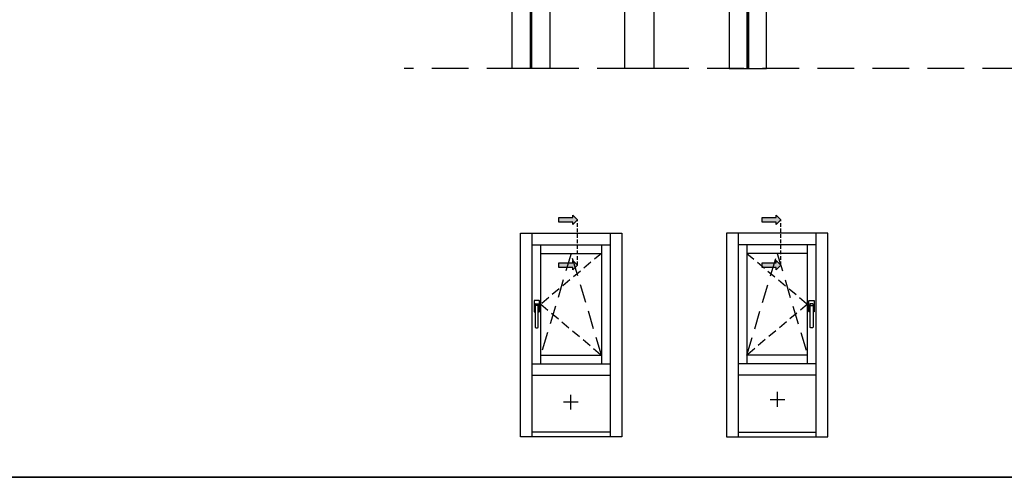
# Model space of a CAD drawing. Units: millimetres. Extents: x -448 to 54529, y -3476 to 755.
# Drawn here: x 783 to 954, y -2300 to -2221 of the extents above; entities that cross this region are included whole.
import ezdxf

# ---------------------------------------------------------------- set-up
doc = ezdxf.new("R2010")
doc.units = ezdxf.units.MM
doc.linetypes.add('HIDDEN', pattern=[9.525, 6.35, -3.175])
doc.linetypes.add('NASCOSTA2', pattern=[4.7625, 3.175, -1.5875])
doc.layers.get('0').update_dxf_attribs({"color": 252})
doc.layers.add('Quote', color=252, linetype='Continuous')
doc.layers.add('VETRO', color=6, linetype='Continuous')

# ---------------------------------------------------------------- blocks, each defined once
blk = doc.blocks.new('VETRO 44MM')
h = blk.add_hatch(color=256)
h.paths.add_polyline_path([(9.79, 7), (16.21, 7), (19.5, 10.29), (19.5, 15.69), (6.5, 15.69), (6.5, 10.29)])
h.paths.add_polyline_path([(10, 7.5), (16, 7.5), (19, 10.5), (19, 15.19), (7, 15.19), (7, 10.5)], flags=16)
h = blk.add_hatch(color=256)
h.paths.add_polyline_path([(27.79, 7), (34.21, 7), (37.5, 10.29), (37.5, 15.69), (24.5, 15.69), (24.5, 10.29)])
h.paths.add_polyline_path([(28, 7.5), (34, 7.5), (37, 10.5), (37, 15.19), (25, 15.19), (25, 10.5)], flags=16)
for points in [[(19.5, 10.29), (16.21, 7), (9.79, 7), (6.5, 10.29), (6.5, 4), (9.5, 5), (16.5, 5), (19.5, 4), (19.5, 4)], [(37.5, 10.29), (34.21, 7), (27.79, 7), (24.5, 10.29), (24.5, 4), (27.5, 5), (34.5, 5), (37.5, 4), (37.5, 4)]]:
    blk.add_hatch(color=253).paths.add_polyline_path(points)
at = {"color": 253, "const_width": 0.5}
for points in [[(3.25, 34.48), (3.25, 4)], [(40.75, 34.48), (40.75, 4)]]:
    blk.add_lwpolyline(points, dxfattribs=at)
at = {"layer": 'VETRO'}
for points in [[(0, 34.48), (0, 5), (1, 4), (6.5, 4), (6.5, 34.48)], [(19.5, 34.48), (19.5, 4), (24.5, 4), (24.5, 34.48)], [(44, 34.48), (44, 5), (43, 4), (37.5, 4), (37.5, 34.48)], [(9.79, 7), (16.21, 7), (19.5, 10.29), (19.5, 15.69), (6.5, 15.69), (6.5, 10.29)], [(27.79, 7), (34.21, 7), (37.5, 10.29), (37.5, 15.69), (24.5, 15.69), (24.5, 10.29)], [(10, 7.5), (16, 7.5), (19, 10.5), (19, 15.19), (7, 15.19), (7, 10.5)], [(28, 7.5), (34, 7.5), (37, 10.5), (37, 15.19), (25, 15.19), (25, 10.5)], [(19.5, 10.29), (16.21, 7), (9.79, 7), (6.5, 10.29), (6.5, 4), (9.5, 5), (16.5, 5), (19.5, 4), (19.5, 4)], [(37.5, 10.29), (34.21, 7), (27.79, 7), (24.5, 10.29), (24.5, 4), (27.5, 5), (34.5, 5), (37.5, 4), (37.5, 4)]]:
    blk.add_lwpolyline(points, close=True, dxfattribs=at)
blk = doc.blocks.new('Nodo2')
at = {"linetype": 'HIDDEN'}
blk.add_line((24.667, -141.459), (-81.726, -141.459), dxfattribs=at)
at = {"xscale": -1, "rotation": 180}
blk.add_blockref('VETRO 44MM', (-63.039, -106.975), dxfattribs=at)

msp = doc.modelspace()

# ---------------------------------------------------------------- hatches: boundary and pattern name
for points in [[(876.672, -2255.35), (876.672, -2256.159), (879.1, -2256.159), (879.1, -2256.564), (879.909, -2255.755), (879.1, -2254.945), (879.1, -2255.35)], [(911.852, -2255.35), (911.852, -2256.159), (914.281, -2256.159), (914.281, -2256.564), (915.09, -2255.755), (914.281, -2254.945), (914.281, -2255.35)], [(876.672, -2263.2), (876.672, -2264.009), (879.1, -2264.009), (879.1, -2264.414), (879.909, -2263.604), (879.1, -2262.795), (879.1, -2263.2)], [(911.852, -2263.2), (911.852, -2264.009), (914.281, -2264.009), (914.281, -2264.414), (915.09, -2263.604), (914.281, -2262.795), (914.281, -2263.2)]]:
    msp.add_hatch(color=256).paths.add_polyline_path(points)

# ---------------------------------------------------------------- linework, layer by layer
at = {"linetype": 'NASCOSTA2', "ltscale": 0.2}
for p, q in [((879.909, -2263.604), (879.909, -2255.755)), ((915.09, -2263.604), (915.09, -2255.755))]:
    msp.add_line(p, q, dxfattribs=at)
at = {"linetype": 'NASCOSTA2', "ltscale": 0.5}
for p, q in [((884.059, -2261.557), (873.559, -2270.353)), ((909.192, -2261.557), (919.692, -2270.353)), ((873.559, -2270.353), (884.059, -2279.15)), ((919.692, -2270.353), (909.192, -2279.15))]:
    msp.add_line(p, q, dxfattribs=at)
at = {"linetype": 'NASCOSTA2'}
for p, q in [((878.809, -2261.557), (873.559, -2279.15)), ((884.059, -2279.15), (878.809, -2261.557)), ((909.192, -2279.15), (914.442, -2261.557)), ((914.442, -2261.557), (919.692, -2279.15))]:
    msp.add_line(p, q, dxfattribs=at)
for p, q in [((872.413, -2269.753), (872.413, -2271.624)), ((873.252, -2269.688), (872.478, -2269.688)), ((873.316, -2271.624), (873.316, -2269.753)), ((919.935, -2271.624), (919.935, -2269.753)), ((920, -2269.688), (920.774, -2269.688)), ((920.838, -2269.753), (920.838, -2271.624)), ((872.51, -2271.011), (872.51, -2270.43)), ((872.607, -2271.075), (872.574, -2271.075)), ((872.607, -2270.688), (872.607, -2271.075)), ((872.607, -2271.075), (872.607, -2274.301)), ((872.639, -2270.301), (873.091, -2270.301)), ((872.994, -2270.559), (872.736, -2270.559)), ((873.123, -2271.075), (873.123, -2270.688)), ((873.155, -2271.075), (873.123, -2271.075)), ((873.123, -2274.301), (873.123, -2271.075)), ((873.22, -2270.43), (873.22, -2271.011)), ((920.032, -2270.43), (920.032, -2271.011)), ((920.097, -2271.075), (920.129, -2271.075)), ((920.129, -2271.075), (920.129, -2270.688)), ((920.129, -2274.301), (920.129, -2271.075)), ((920.613, -2270.301), (920.161, -2270.301)), ((920.258, -2270.559), (920.516, -2270.559)), ((920.645, -2270.688), (920.645, -2271.075)), ((920.645, -2271.075), (920.677, -2271.075)), ((920.645, -2271.075), (920.645, -2274.301)), ((920.742, -2271.011), (920.742, -2270.43)), ((872.478, -2271.688), (872.607, -2271.688)), ((873.123, -2271.688), (873.252, -2271.688)), ((920.129, -2271.688), (920, -2271.688)), ((920.774, -2271.688), (920.645, -2271.688)), ((872.736, -2274.43), (872.994, -2274.43)), ((920.516, -2274.43), (920.258, -2274.43)), ((878.733, -2288.561), (878.733, -2286.018)), ((913.247, -2286.805), (915.79, -2286.805)), ((914.518, -2288.076), (914.518, -2285.533)), ((880.005, -2287.29), (877.462, -2287.29))]:
    msp.add_line(p, q)
for points in [[(879.1, -2254.945), (879.909, -2255.755), (879.1, -2256.564), (879.1, -2256.159), (876.672, -2256.159), (876.672, -2255.35), (879.1, -2255.35)], [(914.281, -2254.945), (915.09, -2255.755), (914.281, -2256.564), (914.281, -2256.159), (911.852, -2256.159), (911.852, -2255.35), (914.281, -2255.35)], [(879.1, -2262.795), (879.909, -2263.604), (879.1, -2264.414), (879.1, -2264.009), (876.672, -2264.009), (876.672, -2263.2), (879.1, -2263.2)], [(914.281, -2262.795), (915.09, -2263.604), (914.281, -2264.414), (914.281, -2264.009), (911.852, -2264.009), (911.852, -2263.2), (914.281, -2263.2)]]:
    msp.add_lwpolyline(points, close=True)
for centre, major_axis, start_param, end_param in [((872.478, -2269.753), (-0.0456, 0.0456), 5.4977871, 7.0685835), ((873.252, -2269.753), (-0.0456, 0.0456), 3.9269908, 5.4977871), ((872.639, -2270.43), (-0.0912, -0.0912), 3.9269908, 5.4977871), ((872.574, -2271.011), (-0.0456, -0.0456), -0.7853982, 0.7853982), ((872.598, -2271.031), (-0.0318, 0.0318), 5.9359999, 6.9501969), ((872.284, -2270.584), (-0.235, 0.235), 3.9365335, 4.540883), ((872.736, -2270.688), (-0.0912, 0.0912), 5.4977871, 7.0685835), ((872.994, -2270.688), (-0.0912, -0.0912), 2.3561945, 3.9269908), ((873.091, -2270.43), (-0.0912, 0.0912), 3.9269908, 5.4977871), ((873.445, -2270.584), (-0.235, 0.235), 0.171506, 0.7758555), ((873.131, -2271.031), (-0.0318, -0.0318), 2.474581, 3.488778), ((873.155, -2271.011), (-0.0456, -0.0456), 0.7853982, 2.3561945), ((872.478, -2271.624), (-0.0456, -0.0456), -0.7853982, 0.7853982), ((873.252, -2271.624), (-0.0456, 0.0456), 2.3561945, 3.9269908), ((872.736, -2274.301), (-0.0912, -0.0912), -0.7853982, 0.7853982), ((872.994, -2274.301), (-0.0912, 0.0912), 2.3561945, 3.9269908)]:
    msp.add_ellipse(centre, major_axis=major_axis, ratio=1, start_param=start_param, end_param=end_param)
at = {"extrusion": (0, 0, -1)}
for centre, major_axis, start_param, end_param in [((920, -2269.753), (0.0456, 0.0456), 3.9269908, 5.4977871), ((920.774, -2269.753), (0.0456, 0.0456), 5.4977871, 7.0685835), ((920.161, -2270.43), (0.0912, 0.0912), 3.9269908, 5.4977871), ((920.097, -2271.011), (0.0456, -0.0456), 0.7853982, 2.3561945), ((920.12, -2271.031), (0.0318, -0.0318), 2.474581, 3.488778), ((919.806, -2270.584), (0.235, 0.235), 0.171506, 0.7758555), ((920.258, -2270.688), (0.0912, -0.0912), 2.3561945, 3.9269908), ((920.516, -2270.688), (0.0912, 0.0912), 5.4977871, 7.0685835), ((920.613, -2270.43), (0.0912, -0.0912), 3.9269908, 5.4977871), ((920.968, -2270.584), (0.235, 0.235), 3.9365335, 4.540883), ((920.653, -2271.031), (0.0318, 0.0318), 5.9359999, 6.9501969), ((920.677, -2271.011), (0.0456, -0.0456), -0.7853982, 0.7853982), ((920, -2271.624), (0.0456, 0.0456), 2.3561945, 3.9269908), ((920.774, -2271.624), (0.0456, -0.0456), -0.7853982, 0.7853982), ((920.258, -2274.301), (0.0912, 0.0912), 2.3561945, 3.9269908), ((920.516, -2274.301), (0.0912, -0.0912), -0.7853982, 0.7853982)]:
    msp.add_ellipse(centre, major_axis=major_axis, ratio=1, start_param=start_param, end_param=end_param, dxfattribs=at)
at = {"layer": 'DEFPOINTS'}
msp.add_lwpolyline([(770.589, -2065.063), (1030.035, -2065.063), (1030.035, -2300.294), (770.589, -2300.294)], close=True, dxfattribs=at)
at = {"layer": 'Quote'}
for p, q in [((870.059, -2258.057), (887.559, -2258.057)), ((870.059, -2293.276), (870.059, -2258.057)), ((872.059, -2293.276), (872.059, -2258.057)), ((885.559, -2258.057), (885.559, -2293.276)), ((887.559, -2258.057), (887.559, -2293.276)), ((923.192, -2258.057), (905.692, -2258.057)), ((905.692, -2258.057), (905.692, -2293.276)), ((907.692, -2258.057), (907.692, -2293.276)), ((921.192, -2293.276), (921.192, -2258.057)), ((923.192, -2293.276), (923.192, -2258.057)), ((872.059, -2260.057), (885.559, -2260.057)), ((873.559, -2280.65), (873.559, -2260.057)), ((884.059, -2260.057), (884.059, -2280.65)), ((921.192, -2260.057), (907.692, -2260.057)), ((909.192, -2260.057), (909.192, -2280.65)), ((919.692, -2280.65), (919.692, -2260.057)), ((873.559, -2261.557), (884.059, -2261.557)), ((919.692, -2261.557), (909.192, -2261.557)), ((873.559, -2279.15), (884.059, -2279.15)), ((919.692, -2279.15), (909.192, -2279.15)), ((872.059, -2280.65), (885.559, -2280.65)), ((921.192, -2280.65), (907.692, -2280.65)), ((872.059, -2282.65), (885.559, -2282.65)), ((921.192, -2282.65), (907.692, -2282.65)), ((887.559, -2293.276), (870.059, -2293.276)), ((885.559, -2292.476), (872.059, -2292.476)), ((905.692, -2293.276), (923.192, -2293.276)), ((907.692, -2292.476), (921.192, -2292.476)), ((-447.544, -2300.294), (2846.152, -2300.294))]:
    msp.add_line(p, q, dxfattribs=at)

# ---------------------------------------------------------------- block references
msp.add_blockref('Nodo2', (931.658, -2088.123), dxfattribs=at)

doc.saveas('drawing.dxf')
